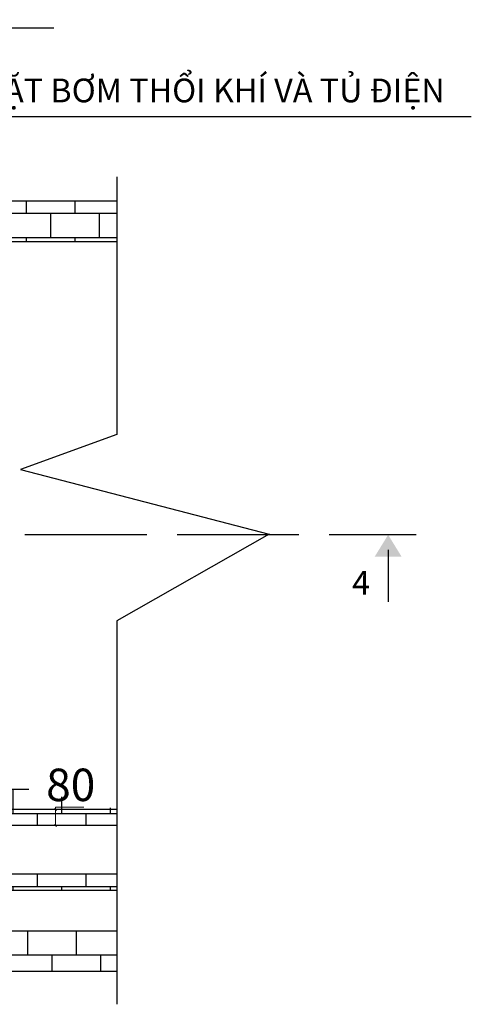
# Model space of a CAD drawing. Units: inches. Extents: x 90466 to 495527, y -263450 to -81462.
# Drawn here: x 159970 to 162196, y -258934 to -254080 of the extents above; entities that cross this region are included whole.
import ezdxf
from ezdxf.enums import TextEntityAlignment as Align

# ---------------------------------------------------------------- set-up
doc = ezdxf.new("R2010")
doc.units = ezdxf.units.IN
doc.header["$MEASUREMENT"] = 0
doc.linetypes.add('ACAD_ISO02W100', pattern=[15, 12, -3])
doc.layers.get('Defpoints').update_dxf_attribs({"lineweight": 0})
doc.layers.add('duong bao 2', color=1, linetype='Continuous', lineweight=30)
for name, color, linetype in [('duong tam', 8, 'ACAD_ISO02W100'), ('NET THAY', 7, 'Continuous'), ('tex thuong', 4, 'Continuous'), ('Wall', 1, 'Continuous')]:
    doc.layers.add(name, color=color, linetype=linetype)
doc.styles.add('dang01', font='arial.ttf')
doc.styles.add('DIM', font='SIMPLEX.shx', dxfattribs={"width": 0.5, "bigfont": 'EXTFONT.shx'})
doc.dimstyles.new('ISO-25', dxfattribs={"dimtxt": 90, "dimasz": 10, "dimexe": 20, "dimexo": 20, "dimgap": 10, "dimtad": 1, "dimtoh": 1, "dimdec": 0, "dimzin": 9, "dimdsep": 46, "dimtxsty": 'DIM', "dimblk": 'OBLIQUE', "dimcen": 50, "dimclrd": 8, "dimclre": 8, "dimclrt": 4, "dimadec": 0, "dimazin": 0, "dimtfac": 1, "dimtdec": 0, "dimtofl": 0, "dimtmove": 0, "dimatfit": 3, "dimfxl": 1, "dimlwd": 5, "dimlwe": 5, "dimarcsym": 1})
pattern_1 = [(0, (25417.5464299372, -96114.06187461026), (0, 120), []), (90, (25417.5464299372, -96114.06187461026), (-120, 120), [120, -120])]

# ---------------------------------------------------------------- blocks, each defined once
blk = doc.blocks.new('_Oblique')
at = {"color": 0, "linetype": 'ByBlock', "lineweight": -2}
blk.add_line((-0.5, -0.5), (0.5, 0.5), dxfattribs=at)
blk = doc.blocks.new('*D75')
at = {"layer": 'Defpoints', "color": 0, "transparency": 16777216}
for p in [(160057.929310577, -257973.2542973065), (160057.929310577, -258053.2542973065), (160146.4104117721, -258053.2542973065)]:
    blk.add_point(p, dxfattribs=at)
at = {"layer": 'duong bao 2', "color": 8, "linetype": 'Continuous', "lineweight": 5, "transparency": 16777216}
for p, q in [((160077.929310577, -257973.2542973065), (160166.4104117721, -257973.2542973065)), ((160146.4104117721, -257973.2542973065), (160146.4104117721, -257963.2542973065)), ((160146.4104117721, -257963.2542973065), (160285.9342212959, -257963.2542973065)), ((160146.4104117721, -258053.2542973065), (160146.4104117721, -257973.2542973065)), ((160077.929310577, -258053.2542973065), (160166.4104117721, -258053.2542973065))]:
    blk.add_line(p, q, dxfattribs=at)
at = {"layer": 'duong bao 2', "color": 8, "lineweight": 5, "transparency": 16777216, "xscale": 10, "yscale": 10, "zscale": 10}
for p, rotation in [((160146.4104117721, -257973.2542973065), 90), ((160146.4104117721, -258053.2542973065), 270)]:
    blk.add_blockref('_Oblique', p, dxfattribs=dict(at, rotation=rotation))
at = {"layer": 'duong bao 2', "color": 4, "lineweight": -2, "transparency": 16777216, "insert": (160221.172316534, -257873.2542973064), "char_height": 160, "attachment_point": 5, "style": 'DIM'}
blk.add_mtext('80', dxfattribs=at)

msp = doc.modelspace()

# ---------------------------------------------------------------- hatches: boundary and pattern name
h = msp.add_hatch()
h.set_pattern_fill('AR-B816', color=8, scale=15, style=0)
h.set_pattern_definition([(0, (6282.576692591015, -146673.6890114988), (0, 120), []), (90, (6282.576692591015, -146673.6890114988), (-120, 120), [120, -120])])
h.paths.add_polyline_path([(160449.2288067224, -255173.2542973065), (160449.2288067224, -254973.2542973065), (157635.1401701951, -254973.2542973065), (157635.1401701951, -254773.2542973065), (150635.1401701949, -254773.2542973065), (150635.1401701949, -252588.4239240203), (150435.1401701951, -252588.4239240203), (150435.1401701951, -254973.2542973065), (157435.1401701951, -254973.2542973065), (157435.1401701951, -255173.2542973065)])
h = msp.add_hatch()
h.set_pattern_fill('AR-B816', color=8, scale=15, style=0)
h.set_pattern_definition(pattern_1)
edge = h.paths.add_edge_path()
edge.add_line((160449.2288067224, -258053.2542973065), (147555.140170195, -258053.2542973065))
edge.add_line((160449.2288067224, -257973.2542973065), (147635.1401701949, -257973.2542973065))
edge.add_line((160449.2288067224, -257973.2542973065), (160449.2288067224, -258053.2542973065))
edge.add_line((147555.1401701951, -255393.2542973065), (147555.1401701951, -258053.2542973065))
edge.add_line((147635.1401701951, -255473.2542973065), (147635.140170195, -257973.2542973065))
edge.add_line((147635.1401701951, -255473.2542973065), (149515.1401701951, -255473.2542973065))
edge.add_line((147555.1401701951, -255393.2542973065), (149515.1401701951, -255393.2542973065))
edge.add_line((149514.9275935257, -255393.2542973065), (149515.1401701951, -255473.2542973065))
h = msp.add_hatch(color=256)
h.paths.add_polyline_path([(161852.527692532, -256727.9162728805), (161785.9868070174, -256727.9162728805), (161785.9868070174, -256619.702679461)])
h.paths.add_polyline_path([(161785.9868070174, -256727.9162728805), (161719.4459215029, -256727.9162728805), (161785.9868070174, -256619.702679461)])
h = msp.add_hatch(color=256)
h.paths.add_polyline_path([(161852.527692532, -256727.9162726388), (161785.9868070174, -256727.9162726388), (161785.9868070174, -256619.7026792195)])
h.paths.add_polyline_path([(161785.9868070174, -256727.9162726388), (161719.4459215029, -256727.9162726388), (161785.9868070174, -256619.7026792193)])
h = msp.add_hatch(color=256)
h.paths.add_polyline_path([(161852.527692532, -256727.9162726388), (161785.9868070174, -256727.9162726388), (161785.9868070174, -256619.7026792195)])
h.paths.add_polyline_path([(161785.9868070174, -256727.9162726388), (161719.4459215029, -256727.9162726388), (161785.9868070174, -256619.7026792193)])
h = msp.add_hatch(color=256)
h.paths.add_polyline_path([(161852.527692532, -256727.9162723972), (161785.9868070174, -256727.9162723972), (161785.9868070174, -256619.7026789778)])
h.paths.add_polyline_path([(161785.9868070174, -256727.9162723972), (161719.4459215029, -256727.9162723972), (161785.9868070174, -256619.7026789778)])
h = msp.add_hatch(color=256)
h.paths.add_polyline_path([(161852.527692532, -256727.9162726388), (161785.9868070174, -256727.9162726388), (161785.9868070174, -256619.7026792195)])
h.paths.add_polyline_path([(161785.9868070174, -256727.9162726388), (161719.4459215029, -256727.9162726388), (161785.9868070174, -256619.7026792193)])
h = msp.add_hatch(color=256)
h.paths.add_polyline_path([(161852.527692532, -256727.9162723972), (161785.9868070174, -256727.9162723972), (161785.9868070174, -256619.7026789778)])
h.paths.add_polyline_path([(161785.9868070174, -256727.9162723972), (161719.4459215029, -256727.9162723972), (161785.9868070174, -256619.7026789778)])
h = msp.add_hatch(color=256)
h.paths.add_polyline_path([(161852.527692532, -256727.9162723972), (161785.9868070174, -256727.9162723972), (161785.9868070174, -256619.7026789778)])
h.paths.add_polyline_path([(161785.9868070174, -256727.9162723972), (161719.4459215029, -256727.9162723972), (161785.9868070174, -256619.7026789778)])
h = msp.add_hatch(color=256)
h.paths.add_polyline_path([(161852.527692532, -256727.9162721554), (161785.9868070174, -256727.9162721554), (161785.9868070174, -256619.7026787362)])
h.paths.add_polyline_path([(161785.9868070174, -256727.9162721554), (161719.4459215029, -256727.9162721554), (161785.9868070174, -256619.702678736)])
h = msp.add_hatch(color=256)
h.paths.add_polyline_path([(161852.527692532, -256727.9162726388), (161785.9868070174, -256727.9162726388), (161785.9868070174, -256619.7026792195)])
h.paths.add_polyline_path([(161785.9868070174, -256727.9162726388), (161719.4459215029, -256727.9162726388), (161785.9868070174, -256619.7026792193)])
h = msp.add_hatch(color=256)
h.paths.add_polyline_path([(161852.527692532, -256727.9162723972), (161785.9868070174, -256727.9162723972), (161785.9868070174, -256619.7026789778)])
h.paths.add_polyline_path([(161785.9868070174, -256727.9162723972), (161719.4459215029, -256727.9162723972), (161785.9868070174, -256619.7026789778)])
h = msp.add_hatch(color=256)
h.paths.add_polyline_path([(161852.527692532, -256727.9162723972), (161785.9868070174, -256727.9162723972), (161785.9868070174, -256619.7026789778)])
h.paths.add_polyline_path([(161785.9868070174, -256727.9162723972), (161719.4459215029, -256727.9162723972), (161785.9868070174, -256619.7026789778)])
h = msp.add_hatch(color=256)
h.paths.add_polyline_path([(161852.527692532, -256727.9162721554), (161785.9868070174, -256727.9162721554), (161785.9868070174, -256619.7026787362)])
h.paths.add_polyline_path([(161785.9868070174, -256727.9162721554), (161719.4459215029, -256727.9162721554), (161785.9868070174, -256619.702678736)])
h = msp.add_hatch(color=256)
h.paths.add_polyline_path([(161852.527692532, -256727.9162726388), (161785.9868070174, -256727.9162726388), (161785.9868070174, -256619.7026792195)])
h.paths.add_polyline_path([(161785.9868070174, -256727.9162726388), (161719.4459215029, -256727.9162726388), (161785.9868070174, -256619.7026792193)])
h = msp.add_hatch(color=256)
h.paths.add_polyline_path([(161852.527692532, -256727.9162723972), (161785.9868070174, -256727.9162723972), (161785.9868070174, -256619.7026789778)])
h.paths.add_polyline_path([(161785.9868070174, -256727.9162723972), (161719.4459215029, -256727.9162723972), (161785.9868070174, -256619.7026789778)])
h = msp.add_hatch(color=256)
h.paths.add_polyline_path([(161852.527692532, -256727.9162723972), (161785.9868070174, -256727.9162723972), (161785.9868070174, -256619.7026789778)])
h.paths.add_polyline_path([(161785.9868070174, -256727.9162723972), (161719.4459215029, -256727.9162723972), (161785.9868070174, -256619.7026789778)])
h = msp.add_hatch(color=256)
h.paths.add_polyline_path([(161852.527692532, -256727.9162721554), (161785.9868070174, -256727.9162721554), (161785.9868070174, -256619.7026787362)])
h.paths.add_polyline_path([(161785.9868070174, -256727.9162721554), (161719.4459215029, -256727.9162721554), (161785.9868070174, -256619.702678736)])
h = msp.add_hatch(color=256)
h.paths.add_polyline_path([(161852.527692532, -256727.9162726388), (161785.9868070174, -256727.9162726388), (161785.9868070174, -256619.7026792195)])
h.paths.add_polyline_path([(161785.9868070174, -256727.9162726388), (161719.4459215029, -256727.9162726388), (161785.9868070174, -256619.7026792193)])
h = msp.add_hatch(color=256)
h.paths.add_polyline_path([(161852.527692532, -256727.9162723972), (161785.9868070174, -256727.9162723972), (161785.9868070174, -256619.7026789778)])
h.paths.add_polyline_path([(161785.9868070174, -256727.9162723972), (161719.4459215029, -256727.9162723972), (161785.9868070174, -256619.7026789778)])
h = msp.add_hatch(color=256)
h.paths.add_polyline_path([(161852.527692532, -256727.9162723972), (161785.9868070174, -256727.9162723972), (161785.9868070174, -256619.7026789778)])
h.paths.add_polyline_path([(161785.9868070174, -256727.9162723972), (161719.4459215029, -256727.9162723972), (161785.9868070174, -256619.7026789778)])
h = msp.add_hatch(color=256)
h.paths.add_polyline_path([(161852.527692532, -256727.9162721554), (161785.9868070174, -256727.9162721554), (161785.9868070174, -256619.7026787362)])
h.paths.add_polyline_path([(161785.9868070174, -256727.9162721554), (161719.4459215029, -256727.9162721554), (161785.9868070174, -256619.702678736)])
h = msp.add_hatch(color=256)
h.paths.add_polyline_path([(161852.527692532, -256727.9162726388), (161785.9868070174, -256727.9162726388), (161785.9868070174, -256619.7026792195)])
h.paths.add_polyline_path([(161785.9868070174, -256727.9162726388), (161719.4459215029, -256727.9162726388), (161785.9868070174, -256619.7026792193)])
h = msp.add_hatch(color=256)
h.paths.add_polyline_path([(161852.527692532, -256727.9162723972), (161785.9868070174, -256727.9162723972), (161785.9868070174, -256619.7026789778)])
h.paths.add_polyline_path([(161785.9868070174, -256727.9162723972), (161719.4459215029, -256727.9162723972), (161785.9868070174, -256619.7026789778)])
h = msp.add_hatch(color=256)
h.paths.add_polyline_path([(161852.527692532, -256727.9162723972), (161785.9868070174, -256727.9162723972), (161785.9868070174, -256619.7026789778)])
h.paths.add_polyline_path([(161785.9868070174, -256727.9162723972), (161719.4459215029, -256727.9162723972), (161785.9868070174, -256619.7026789778)])
h = msp.add_hatch(color=256)
h.paths.add_polyline_path([(161852.527692532, -256727.9162721554), (161785.9868070174, -256727.9162721554), (161785.9868070174, -256619.7026787362)])
h.paths.add_polyline_path([(161785.9868070174, -256727.9162721554), (161719.4459215029, -256727.9162721554), (161785.9868070174, -256619.702678736)])
h = msp.add_hatch(color=256)
h.paths.add_polyline_path([(161852.527692532, -256727.9162723972), (161785.9868070174, -256727.9162723972), (161785.9868070174, -256619.7026789778)])
h.paths.add_polyline_path([(161785.9868070174, -256727.9162723972), (161719.4459215029, -256727.9162723972), (161785.9868070174, -256619.7026789778)])
h = msp.add_hatch(color=256)
h.paths.add_polyline_path([(161852.527692532, -256727.9162721554), (161785.9868070174, -256727.9162721554), (161785.9868070174, -256619.7026787362)])
h.paths.add_polyline_path([(161785.9868070174, -256727.9162721554), (161719.4459215029, -256727.9162721554), (161785.9868070174, -256619.702678736)])
h = msp.add_hatch(color=256)
h.paths.add_polyline_path([(161852.527692532, -256727.9162721554), (161785.9868070174, -256727.9162721554), (161785.9868070174, -256619.7026787362)])
h.paths.add_polyline_path([(161785.9868070174, -256727.9162721554), (161719.4459215029, -256727.9162721554), (161785.9868070174, -256619.702678736)])
h = msp.add_hatch(color=256)
h.paths.add_polyline_path([(161852.527692532, -256727.9162719139), (161785.9868070174, -256727.9162719139), (161785.9868070174, -256619.7026784944)])
h.paths.add_polyline_path([(161785.9868070174, -256727.9162719139), (161719.4459215029, -256727.9162719139), (161785.9868070174, -256619.7026784944)])
h = msp.add_hatch(color=256)
h.paths.add_polyline_path([(161852.527692532, -256727.9162723972), (161785.9868070174, -256727.9162723972), (161785.9868070174, -256619.7026789778)])
h.paths.add_polyline_path([(161785.9868070174, -256727.9162723972), (161719.4459215029, -256727.9162723972), (161785.9868070174, -256619.7026789778)])
h = msp.add_hatch(color=256)
h.paths.add_polyline_path([(161852.527692532, -256727.9162721554), (161785.9868070174, -256727.9162721554), (161785.9868070174, -256619.7026787362)])
h.paths.add_polyline_path([(161785.9868070174, -256727.9162721554), (161719.4459215029, -256727.9162721554), (161785.9868070174, -256619.702678736)])
h = msp.add_hatch(color=256)
h.paths.add_polyline_path([(161852.527692532, -256727.9162721554), (161785.9868070174, -256727.9162721554), (161785.9868070174, -256619.7026787362)])
h.paths.add_polyline_path([(161785.9868070174, -256727.9162721554), (161719.4459215029, -256727.9162721554), (161785.9868070174, -256619.702678736)])
h = msp.add_hatch(color=256)
h.paths.add_polyline_path([(161852.527692532, -256727.9162719139), (161785.9868070174, -256727.9162719139), (161785.9868070174, -256619.7026784944)])
h.paths.add_polyline_path([(161785.9868070174, -256727.9162719139), (161719.4459215029, -256727.9162719139), (161785.9868070174, -256619.7026784944)])
h = msp.add_hatch(color=256)
h.paths.add_polyline_path([(161852.527692532, -256727.9162723972), (161785.9868070174, -256727.9162723972), (161785.9868070174, -256619.7026789778)])
h.paths.add_polyline_path([(161785.9868070174, -256727.9162723972), (161719.4459215029, -256727.9162723972), (161785.9868070174, -256619.7026789778)])
h = msp.add_hatch(color=256)
h.paths.add_polyline_path([(161852.527692532, -256727.9162721554), (161785.9868070174, -256727.9162721554), (161785.9868070174, -256619.7026787362)])
h.paths.add_polyline_path([(161785.9868070174, -256727.9162721554), (161719.4459215029, -256727.9162721554), (161785.9868070174, -256619.702678736)])
h = msp.add_hatch(color=256)
h.paths.add_polyline_path([(161852.527692532, -256727.9162721554), (161785.9868070174, -256727.9162721554), (161785.9868070174, -256619.7026787362)])
h.paths.add_polyline_path([(161785.9868070174, -256727.9162721554), (161719.4459215029, -256727.9162721554), (161785.9868070174, -256619.702678736)])
h = msp.add_hatch(color=256)
h.paths.add_polyline_path([(161852.527692532, -256727.9162719139), (161785.9868070174, -256727.9162719139), (161785.9868070174, -256619.7026784944)])
h.paths.add_polyline_path([(161785.9868070174, -256727.9162719139), (161719.4459215029, -256727.9162719139), (161785.9868070174, -256619.7026784944)])
h = msp.add_hatch(color=256)
h.paths.add_polyline_path([(161852.527692532, -256727.9162723972), (161785.9868070174, -256727.9162723972), (161785.9868070174, -256619.7026789778)])
h.paths.add_polyline_path([(161785.9868070174, -256727.9162723972), (161719.4459215029, -256727.9162723972), (161785.9868070174, -256619.7026789778)])
h = msp.add_hatch(color=256)
h.paths.add_polyline_path([(161852.527692532, -256727.9162721554), (161785.9868070174, -256727.9162721554), (161785.9868070174, -256619.7026787362)])
h.paths.add_polyline_path([(161785.9868070174, -256727.9162721554), (161719.4459215029, -256727.9162721554), (161785.9868070174, -256619.702678736)])
h = msp.add_hatch(color=256)
h.paths.add_polyline_path([(161852.527692532, -256727.9162721554), (161785.9868070174, -256727.9162721554), (161785.9868070174, -256619.7026787362)])
h.paths.add_polyline_path([(161785.9868070174, -256727.9162721554), (161719.4459215029, -256727.9162721554), (161785.9868070174, -256619.702678736)])
h = msp.add_hatch(color=256)
h.paths.add_polyline_path([(161852.527692532, -256727.9162719139), (161785.9868070174, -256727.9162719139), (161785.9868070174, -256619.7026784944)])
h.paths.add_polyline_path([(161785.9868070174, -256727.9162719139), (161719.4459215029, -256727.9162719139), (161785.9868070174, -256619.7026784944)])
h = msp.add_hatch()
h.set_pattern_fill('AR-B816', color=8, scale=15, style=0)
h.set_pattern_definition(pattern_1)
h.paths.add_polyline_path([(160449.2288067224, -258293.2542973065), (145869.9692215109, -258293.2542973065), (145869.9692215109, -258373.2542973065), (160449.2288067224, -258373.2542973065)])
h = msp.add_hatch()
h.set_pattern_fill('AR-B816', color=8, scale=15, style=0)
h.set_pattern_definition([(0, (41329.38773635602, -175050.2344133947), (0, 120), []), (90, (41329.38773635602, -175050.2344133947), (-120, 120), [120, -120])])
h.paths.add_polyline_path([(145869.9692215109, -258573.2542973065), (145869.9692215109, -258773.2542973065), (160449.2288067224, -258773.2542973065), (160449.2288067224, -258573.2542973066)])

# ---------------------------------------------------------------- linework, layer by layer
at = {"color": 30, "linetype": 'ACAD_ISO02W100', "ltscale": 50}
msp.add_line((145745.6500377221, -256615.6048592428), (161879.8991875211, -256618.2254217634), dxfattribs=at)
for p, q in [((161785.9868070174, -256693.4138841248), (161785.9868070174, -256949.6993794647)), ((161785.9868070174, -256693.413883883), (161785.9868070174, -256949.6993792231)), ((161785.9868070174, -256693.413883883), (161785.9868070174, -256949.6993792231)), ((161785.9868070174, -256693.4138836416), (161785.9868070174, -256949.6993789816)), ((161785.9868070174, -256693.413883883), (161785.9868070174, -256949.6993792231)), ((161785.9868070174, -256693.4138836416), (161785.9868070174, -256949.6993789816)), ((161785.9868070174, -256693.4138836416), (161785.9868070174, -256949.6993789816)), ((161785.9868070174, -256693.4138833998), (161785.9868070174, -256949.6993787398)), ((161785.9868070174, -256693.413883883), (161785.9868070174, -256949.6993792231)), ((161785.9868070174, -256693.4138836416), (161785.9868070174, -256949.6993789816)), ((161785.9868070174, -256693.4138836416), (161785.9868070174, -256949.6993789816)), ((161785.9868070174, -256693.4138833998), (161785.9868070174, -256949.6993787398)), ((161785.9868070174, -256693.413883883), (161785.9868070174, -256949.6993792231)), ((161785.9868070174, -256693.4138836416), (161785.9868070174, -256949.6993789816)), ((161785.9868070174, -256693.4138836416), (161785.9868070174, -256949.6993789816)), ((161785.9868070174, -256693.4138833998), (161785.9868070174, -256949.6993787398)), ((161785.9868070174, -256693.413883883), (161785.9868070174, -256949.6993792231)), ((161785.9868070174, -256693.4138836416), (161785.9868070174, -256949.6993789816)), ((161785.9868070174, -256693.4138836416), (161785.9868070174, -256949.6993789816)), ((161785.9868070174, -256693.4138833998), (161785.9868070174, -256949.6993787398)), ((161785.9868070174, -256693.413883883), (161785.9868070174, -256949.6993792231)), ((161785.9868070174, -256693.4138836416), (161785.9868070174, -256949.6993789816)), ((161785.9868070174, -256693.4138836416), (161785.9868070174, -256949.6993789816)), ((161785.9868070174, -256693.4138833998), (161785.9868070174, -256949.6993787398)), ((161785.9868070174, -256693.4138836416), (161785.9868070174, -256949.6993789816)), ((161785.9868070174, -256693.4138833998), (161785.9868070174, -256949.6993787398)), ((161785.9868070174, -256693.4138833998), (161785.9868070174, -256949.6993787398)), ((161785.9868070174, -256693.4138831582), (161785.9868070174, -256949.6993784982)), ((161785.9868070174, -256693.4138836416), (161785.9868070174, -256949.6993789816)), ((161785.9868070174, -256693.4138833998), (161785.9868070174, -256949.6993787398)), ((161785.9868070174, -256693.4138833998), (161785.9868070174, -256949.6993787398)), ((161785.9868070174, -256693.4138831582), (161785.9868070174, -256949.6993784982)), ((161785.9868070174, -256693.4138836416), (161785.9868070174, -256949.6993789816)), ((161785.9868070174, -256693.4138833998), (161785.9868070174, -256949.6993787398)), ((161785.9868070174, -256693.4138833998), (161785.9868070174, -256949.6993787398)), ((161785.9868070174, -256693.4138831582), (161785.9868070174, -256949.6993784982)), ((161785.9868070174, -256693.4138836416), (161785.9868070174, -256949.6993789816)), ((161785.9868070174, -256693.4138833998), (161785.9868070174, -256949.6993787398)), ((161785.9868070174, -256693.4138833998), (161785.9868070174, -256949.6993787398)), ((161785.9868070174, -256693.4138831582), (161785.9868070174, -256949.6993784982))]:
    msp.add_line(p, q)
at = {"layer": 'duong bao 2'}
for p, q in [((160449.2288067224, -254855.1854996321), (160449.2288067224, -256124.6222729062)), ((157635.1401701951, -254973.2542973065), (160449.2288067224, -254973.2542973065)), ((157435.1401701951, -255173.2542973065), (160449.2288067224, -255173.2542973065)), ((160449.2288067224, -256124.6222729062), (159973.2067064532, -256297.7759186618)), ((159973.2067064532, -256297.7759186618), (161199.8910510493, -256616.6583230486)), ((161199.8910510493, -256616.6583230486), (160449.2288067224, -257043.3433032054)), ((160449.2288067224, -257043.3433032054), (160449.2288067224, -258934.4191423397)), ((160449.2288067224, -258573.2542973066), (145869.9692215109, -258573.2542973065)), ((160449.2288067224, -258773.2542973065), (145869.9692215109, -258773.2542973065))]:
    msp.add_line(p, q, dxfattribs=at)
at = {"layer": 'duong bao 2', "color": 5, "lineweight": -2}
for p, q in [((160449.2288067224, -257973.2542973065), (160449.2288067224, -258053.2542973065)), ((160449.2288067224, -258293.2542973065), (160449.2288067224, -258373.2542973065))]:
    msp.add_line(p, q, dxfattribs=at)
at = {"layer": 'duong tam', "color": 7, "linetype": 'ByBlock'}
for p, q in [((157366.8858192367, -254120.7800287231), (160137.4236576267, -254120.7800287231)), ((158731.2115019208, -254556.9916985362), (162195.9351050088, -254556.9916985362))]:
    msp.add_line(p, q, dxfattribs=at)
at = {"layer": 'NET THAY'}
for p, q in [((161923.9666827137, -256619.700859417), (161654.8627012434, -256619.700859417)), ((161923.9666827137, -256619.7008596587), (161654.8627012434, -256619.7008596587)), ((161923.9666827137, -256619.7008596587), (161654.8627012434, -256619.7008596587)), ((161923.9666827137, -256619.7008599004), (161654.8627012434, -256619.7008599004)), ((161923.9666827137, -256619.7008596587), (161654.8627012434, -256619.7008596587)), ((161923.9666827137, -256619.7008599004), (161654.8627012434, -256619.7008599004)), ((161923.9666827137, -256619.7008599004), (161654.8627012434, -256619.7008599004)), ((161923.9666827137, -256619.700860142), (161654.8627012434, -256619.700860142)), ((161923.9666827137, -256619.7008596587), (161654.8627012434, -256619.7008596587)), ((161923.9666827137, -256619.7008599004), (161654.8627012434, -256619.7008599004)), ((161923.9666827137, -256619.7008599004), (161654.8627012434, -256619.7008599004)), ((161923.9666827137, -256619.700860142), (161654.8627012434, -256619.700860142)), ((161923.9666827137, -256619.7008596587), (161654.8627012434, -256619.7008596587)), ((161923.9666827137, -256619.7008599004), (161654.8627012434, -256619.7008599004)), ((161923.9666827137, -256619.7008599004), (161654.8627012434, -256619.7008599004)), ((161923.9666827137, -256619.700860142), (161654.8627012434, -256619.700860142)), ((161923.9666827137, -256619.7008596587), (161654.8627012434, -256619.7008596587)), ((161923.9666827137, -256619.7008599004), (161654.8627012434, -256619.7008599004)), ((161923.9666827137, -256619.7008599004), (161654.8627012434, -256619.7008599004)), ((161923.9666827137, -256619.700860142), (161654.8627012434, -256619.700860142)), ((161923.9666827137, -256619.7008596587), (161654.8627012434, -256619.7008596587)), ((161923.9666827137, -256619.7008599004), (161654.8627012434, -256619.7008599004)), ((161923.9666827137, -256619.7008599004), (161654.8627012434, -256619.7008599004)), ((161923.9666827137, -256619.700860142), (161654.8627012434, -256619.700860142)), ((161923.9666827137, -256619.7008599004), (161654.8627012434, -256619.7008599004)), ((161923.9666827137, -256619.700860142), (161654.8627012434, -256619.700860142)), ((161923.9666827137, -256619.700860142), (161654.8627012434, -256619.700860142)), ((161923.9666827137, -256619.7008603837), (161654.8627012434, -256619.7008603837)), ((161923.9666827137, -256619.7008599004), (161654.8627012434, -256619.7008599004)), ((161923.9666827137, -256619.700860142), (161654.8627012434, -256619.700860142)), ((161923.9666827137, -256619.700860142), (161654.8627012434, -256619.700860142)), ((161923.9666827137, -256619.7008603837), (161654.8627012434, -256619.7008603837)), ((161923.9666827137, -256619.7008599004), (161654.8627012434, -256619.7008599004)), ((161923.9666827137, -256619.700860142), (161654.8627012434, -256619.700860142)), ((161923.9666827137, -256619.700860142), (161654.8627012434, -256619.700860142)), ((161923.9666827137, -256619.7008603837), (161654.8627012434, -256619.7008603837)), ((161923.9666827137, -256619.7008599004), (161654.8627012434, -256619.7008599004)), ((161923.9666827137, -256619.700860142), (161654.8627012434, -256619.700860142)), ((161923.9666827137, -256619.700860142), (161654.8627012434, -256619.700860142)), ((161923.9666827137, -256619.7008603837), (161654.8627012434, -256619.7008603837)), ((161923.9666827137, -256619.7008613503), (161654.8627012434, -256619.7008613503)), ((161923.9666827137, -256619.7008611087), (161654.8627012434, -256619.7008611087)), ((161923.9666827137, -256619.7008611087), (161654.8627012434, -256619.7008611087)), ((161923.9666827137, -256619.700860867), (161654.8627012434, -256619.700860867)), ((161923.9666827137, -256619.7008611087), (161654.8627012434, -256619.7008611087)), ((161923.9666827137, -256619.700860867), (161654.8627012434, -256619.700860867)), ((161923.9666827137, -256619.700860867), (161654.8627012434, -256619.700860867)), ((161923.9666827137, -256619.7008606254), (161654.8627012434, -256619.7008606254)), ((161923.9666827137, -256619.7008611087), (161654.8627012434, -256619.7008611087)), ((161923.9666827137, -256619.700860867), (161654.8627012434, -256619.700860867)), ((161923.9666827137, -256619.700860867), (161654.8627012434, -256619.700860867)), ((161923.9666827137, -256619.7008606254), (161654.8627012434, -256619.7008606254)), ((161923.9666827137, -256619.7008611087), (161654.8627012434, -256619.7008611087)), ((161923.9666827137, -256619.700860867), (161654.8627012434, -256619.700860867)), ((161923.9666827137, -256619.700860867), (161654.8627012434, -256619.700860867)), ((161923.9666827137, -256619.7008606254), (161654.8627012434, -256619.7008606254)), ((161923.9666827137, -256619.7008611087), (161654.8627012434, -256619.7008611087)), ((161923.9666827137, -256619.700860867), (161654.8627012434, -256619.700860867)), ((161923.9666827137, -256619.700860867), (161654.8627012434, -256619.700860867)), ((161923.9666827137, -256619.7008606254), (161654.8627012434, -256619.7008606254)), ((161923.9666827137, -256619.7008611087), (161654.8627012434, -256619.7008611087)), ((161923.9666827137, -256619.700860867), (161654.8627012434, -256619.700860867)), ((161923.9666827137, -256619.700860867), (161654.8627012434, -256619.700860867)), ((161923.9666827137, -256619.7008606254), (161654.8627012434, -256619.7008606254)), ((161923.9666827137, -256619.700860867), (161654.8627012434, -256619.700860867)), ((161923.9666827137, -256619.7008606254), (161654.8627012434, -256619.7008606254)), ((161923.9666827137, -256619.7008606254), (161654.8627012434, -256619.7008606254)), ((161923.9666827137, -256619.7008603837), (161654.8627012434, -256619.7008603837)), ((161923.9666827137, -256619.700860867), (161654.8627012434, -256619.700860867)), ((161923.9666827137, -256619.7008606254), (161654.8627012434, -256619.7008606254)), ((161923.9666827137, -256619.7008606254), (161654.8627012434, -256619.7008606254)), ((161923.9666827137, -256619.7008603837), (161654.8627012434, -256619.7008603837)), ((161923.9666827137, -256619.700860867), (161654.8627012434, -256619.700860867)), ((161923.9666827137, -256619.7008606254), (161654.8627012434, -256619.7008606254)), ((161923.9666827137, -256619.7008606254), (161654.8627012434, -256619.7008606254)), ((161923.9666827137, -256619.7008603837), (161654.8627012434, -256619.7008603837)), ((161923.9666827137, -256619.700860867), (161654.8627012434, -256619.700860867)), ((161923.9666827137, -256619.7008606254), (161654.8627012434, -256619.7008606254)), ((161923.9666827137, -256619.7008606254), (161654.8627012434, -256619.7008606254)), ((161923.9666827137, -256619.7008603837), (161654.8627012434, -256619.7008603837))]:
    msp.add_line(p, q, dxfattribs=at)
at = {"layer": 'Wall', "color": 32}
for p, q in [((160449.2288067224, -257973.2542973065), (156948.1393897114, -257973.2542973065)), ((160449.2288067224, -258053.2542973065), (156948.1393897114, -258053.2542973065)), ((160449.2288067224, -258293.2542973065), (145869.9692215109, -258293.2542973065)), ((160449.2288067224, -258373.2542973065), (145869.9692215109, -258373.2542973065))]:
    msp.add_line(p, q, dxfattribs=at)

# ---------------------------------------------------------------- texts
at = {"layer": 'tex thuong', "style": 'dang01'}
for s, p in [('BỆ BÊ TÔNG ĐẶT BƠM THỔI KHÍ VÀ TỦ ĐIỆN', (160449.6113542065, -254428.9986306692)), ('4', (161652.4854244384, -256856.5496743674))]:
    msp.add_text(s, height=117, dxfattribs=at).set_placement(p, align=Align.MIDDLE_CENTER)

# ---------------------------------------------------------------- dimensions: what is measured, and where the dimension line sits
at = {"layer": 'duong bao 2', "color": 5, "lineweight": -2}
dim = msp.add_linear_dim(base=(160146.4104117721, -258053.2542973065), p1=(160057.929310577, -257973.2542973065), p2=(160057.929310577, -258053.2542973065), angle=270, dimstyle='ISO-25', override={"dimtxt": 160, "dimfxl": 0.18}, dxfattribs=at)
dim.commit()
dim.dimension.update_dxf_attribs({"geometry": '*D75', "text_midpoint": (160221.172316534, -257963.2542973064), "dimtype": 161})

doc.saveas('drawing.dxf')
